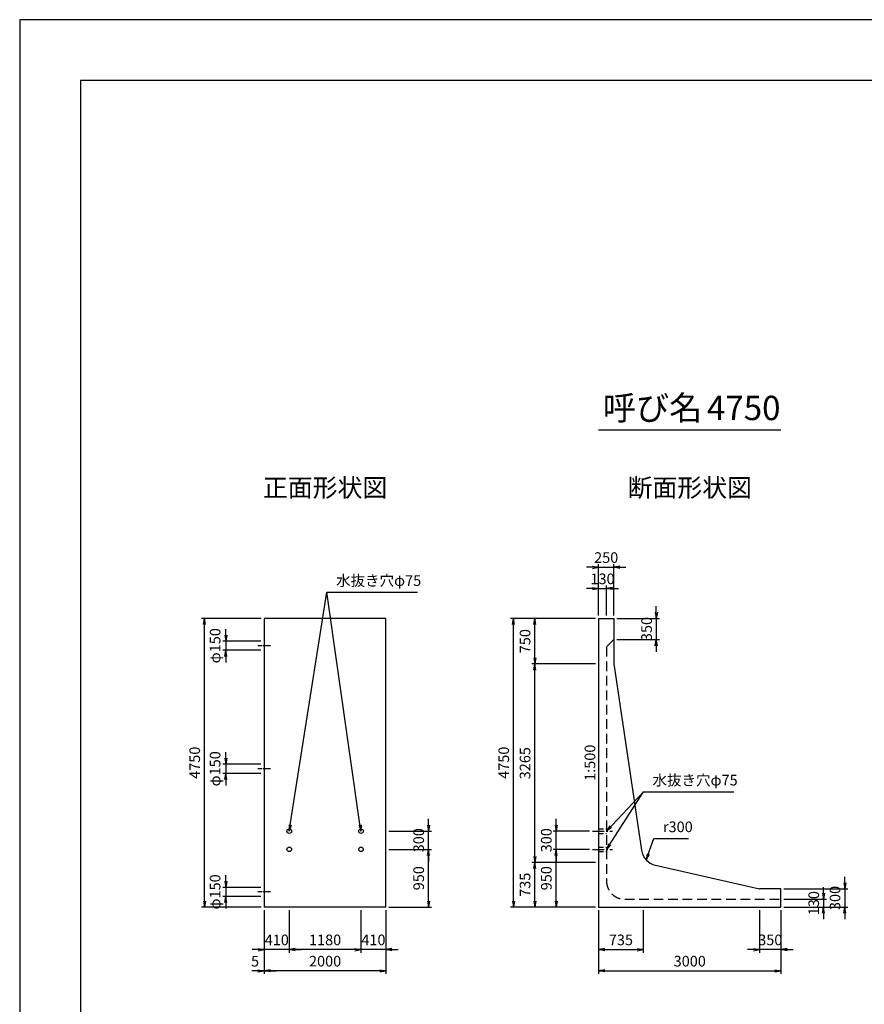
# Model space of a CAD drawing. Units: millimetres. Extents: x 0 to 42050, y 0 to 29700.
# Drawn here: x 0 to 13897, y 13501 to 29700 of the extents above; entities that cross this region are included whole.
import ezdxf
from ezdxf.enums import TextEntityAlignment as Align

# ---------------------------------------------------------------- set-up
doc = ezdxf.new("R2010")
doc.units = ezdxf.units.MM
doc.header["$LTSCALE"] = 50
doc.header["$PDMODE"] = 3
doc.linetypes.add('CENTER2', pattern=[28.575, 19.05, -3.175, 3.175, -3.175])
doc.linetypes.add('HIDDEN2', pattern=[4.7625, 3.175, -1.5875])
for name, color, linetype in [('D-BMK', 2, 'CENTER2'), ('D-STR-DIM', 7, 'Continuous'), ('D-STR-STRn', 1, 'Continuous'), ('D-STR-TXT', 7, 'Continuous'), ('D-TTL', 2, 'Continuous'), ('D-TTL-TXT', 7, 'Continuous')]:
    doc.layers.add(name, color=color, linetype=linetype)
doc.styles.add('ＭＳ ゴシック', font='txt')
doc.dimstyles.new('050', dxfattribs={"dimscale": 50, "dimtxt": 3.5, "dimasz": 2, "dimexe": 1, "dimexo": 1, "dimgap": 1, "dimtad": 1, "dimdec": 0, "dimdsep": 46, "dimtxsty": 'ＭＳ ゴシック', "dimblk": 'OPEN', "dimcen": -1, "dimaunit": 1, "dimadec": 4, "dimazin": 0, "dimtfac": 1, "dimtdec": 0, "dimtix": 1, "dimtmove": 2, "dimatfit": 0, "dimldrblk": 'OPEN', "dimfxl": 1, "dimarcsym": 0})

# ---------------------------------------------------------------- blocks, each defined once
blk = doc.blocks.new('_Open')
at = {"color": 0, "lineweight": -2}
for p, q in [((-1, 0.17), (0, 0)), ((-1, -0.17), (0, 0)), ((0, 0), (-1, 0))]:
    blk.add_line(p, q, dxfattribs=at)
blk = doc.blocks.new('*D1')
at = {"layer": 'D-STR-DIM', "color": 0, "lineweight": -2, "ltscale": 0.1, "transparency": 16777216}
for p, q in [((9475, 19850), (8075, 19850)), ((8125, 15200), (8125, 19750)), ((9475, 15100), (8075, 15100))]:
    blk.add_line(p, q, dxfattribs=at)
at = {"layer": 'Defpoints', "color": 0, "ltscale": 0.1, "transparency": 16777216}
for p in [(8125, 19850), (9525, 19850), (9525, 15100)]:
    blk.add_point(p, dxfattribs=at)
at = {"layer": 'D-STR-DIM', "color": 0, "lineweight": -2, "ltscale": 0.1, "transparency": 16777216, "xscale": 100, "yscale": 100, "zscale": 100}
for p, rotation in [((8125, 19850), 90), ((8125, 15100), 270)]:
    blk.add_blockref('_Open', p, dxfattribs=dict(at, rotation=rotation))
at = {"layer": 'D-STR-DIM', "color": 0, "ltscale": 0.1, "transparency": 16777216, "insert": (7987.5, 17475), "char_height": 175, "attachment_point": 5, "rotation": 90, "style": 'ＭＳ ゴシック'}
blk.add_mtext('4750', dxfattribs=at)
blk = doc.blocks.new('*D2')
at = {"layer": 'D-STR-DIM', "color": 0, "lineweight": -2, "ltscale": 0.1, "transparency": 16777216}
for p, q in [((9525, 15050), (9525, 14350)), ((10260, 15050), (10260, 14350)), ((9625, 14400), (10160, 14400))]:
    blk.add_line(p, q, dxfattribs=at)
at = {"layer": 'Defpoints', "color": 0, "ltscale": 0.1, "transparency": 16777216}
for p in [(9525, 15100), (10260, 15100), (10260, 14400)]:
    blk.add_point(p, dxfattribs=at)
at = {"layer": 'D-STR-DIM', "color": 0, "lineweight": -2, "ltscale": 0.1, "transparency": 16777216, "xscale": 100, "yscale": 100, "zscale": 100, "rotation": 180}
blk.add_blockref('_Open', (9525, 14400), dxfattribs=at)
at = {"layer": 'D-STR-DIM', "color": 0, "lineweight": -2, "ltscale": 0.1, "transparency": 16777216, "xscale": 100, "yscale": 100, "zscale": 100}
blk.add_blockref('_Open', (10260, 14400), dxfattribs=at)
at = {"layer": 'D-STR-DIM', "color": 0, "ltscale": 0.1, "transparency": 16777216, "insert": (9892.5, 14537.5), "char_height": 175, "attachment_point": 5, "style": 'ＭＳ ゴシック'}
blk.add_mtext('735', dxfattribs=at)
blk = doc.blocks.new('*D3')
at = {"layer": 'D-STR-DIM', "color": 0, "lineweight": -2, "ltscale": 0.1, "transparency": 16777216}
for p, q in [((9525, 15050), (9525, 14000)), ((12525, 15050), (12525, 14000)), ((9625, 14050), (12425, 14050))]:
    blk.add_line(p, q, dxfattribs=at)
at = {"layer": 'Defpoints', "color": 0, "ltscale": 0.1, "transparency": 16777216}
for p in [(9525, 15100), (12525, 15100), (12525, 14050)]:
    blk.add_point(p, dxfattribs=at)
at = {"layer": 'D-STR-DIM', "color": 0, "lineweight": -2, "ltscale": 0.1, "transparency": 16777216, "xscale": 100, "yscale": 100, "zscale": 100, "rotation": 180}
blk.add_blockref('_Open', (9525, 14050), dxfattribs=at)
at = {"layer": 'D-STR-DIM', "color": 0, "lineweight": -2, "ltscale": 0.1, "transparency": 16777216, "xscale": 100, "yscale": 100, "zscale": 100}
blk.add_blockref('_Open', (12525, 14050), dxfattribs=at)
at = {"layer": 'D-STR-DIM', "color": 0, "ltscale": 0.1, "transparency": 16777216, "insert": (11025, 14187.5), "char_height": 175, "attachment_point": 5, "style": 'ＭＳ ゴシック'}
blk.add_mtext('3000', dxfattribs=at)
blk = doc.blocks.new('*D4')
at = {"layer": 'D-STR-DIM', "color": 0, "lineweight": -2, "ltscale": 0.1, "transparency": 16777216}
for p, q in [((9475, 15835), (8425, 15835)), ((8475, 15200), (8475, 15735)), ((9475, 15100), (8425, 15100))]:
    blk.add_line(p, q, dxfattribs=at)
at = {"layer": 'Defpoints', "color": 0, "ltscale": 0.1, "transparency": 16777216}
for p in [(8475, 15835), (9525, 15835), (9525, 15100)]:
    blk.add_point(p, dxfattribs=at)
at = {"layer": 'D-STR-DIM', "color": 0, "lineweight": -2, "ltscale": 0.1, "transparency": 16777216, "xscale": 100, "yscale": 100, "zscale": 100}
for p, rotation in [((8475, 15835), 90), ((8475, 15100), 270)]:
    blk.add_blockref('_Open', p, dxfattribs=dict(at, rotation=rotation))
at = {"layer": 'D-STR-DIM', "color": 0, "ltscale": 0.1, "transparency": 16777216, "insert": (8337.5, 15467.5), "char_height": 175, "attachment_point": 5, "rotation": 90, "style": 'ＭＳ ゴシック'}
blk.add_mtext('735', dxfattribs=at)
blk = doc.blocks.new('*D5')
at = {"layer": 'D-STR-DIM', "color": 0, "lineweight": -2, "ltscale": 0.1, "transparency": 16777216}
for p, q in [((9375, 16050), (8775, 16050)), ((8825, 15200), (8825, 15950)), ((9475, 15100), (8775, 15100))]:
    blk.add_line(p, q, dxfattribs=at)
at = {"layer": 'Defpoints', "color": 0, "ltscale": 0.1, "transparency": 16777216}
for p in [(8825, 16050), (9425, 16050), (9525, 15100)]:
    blk.add_point(p, dxfattribs=at)
at = {"layer": 'D-STR-DIM', "color": 0, "lineweight": -2, "ltscale": 0.1, "transparency": 16777216, "xscale": 100, "yscale": 100, "zscale": 100}
for p, rotation in [((8825, 16050), 90), ((8825, 15100), 270)]:
    blk.add_blockref('_Open', p, dxfattribs=dict(at, rotation=rotation))
at = {"layer": 'D-STR-DIM', "color": 0, "ltscale": 0.1, "transparency": 16777216, "insert": (8687.5, 15575), "char_height": 175, "attachment_point": 5, "rotation": 90, "style": 'ＭＳ ゴシック'}
blk.add_mtext('950', dxfattribs=at)
blk = doc.blocks.new('*D6')
at = {"layer": 'D-STR-DIM', "color": 0, "lineweight": -2, "ltscale": 0.1, "transparency": 16777216}
for p, q in [((12175, 15050), (12175, 14350)), ((12525, 15050), (12525, 14350)), ((12075, 14400), (11975, 14400)), ((12525, 14400), (12175, 14400)), ((12625, 14400), (12725, 14400))]:
    blk.add_line(p, q, dxfattribs=at)
at = {"layer": 'Defpoints', "color": 0, "ltscale": 0.1, "transparency": 16777216}
for p in [(12175, 15100), (12525, 15100), (12175, 14400)]:
    blk.add_point(p, dxfattribs=at)
at = {"layer": 'D-STR-DIM', "color": 0, "lineweight": -2, "ltscale": 0.1, "transparency": 16777216, "xscale": 100, "yscale": 100, "zscale": 100}
blk.add_blockref('_Open', (12175, 14400), dxfattribs=at)
at = {"layer": 'D-STR-DIM', "color": 0, "lineweight": -2, "ltscale": 0.1, "transparency": 16777216, "xscale": 100, "yscale": 100, "zscale": 100, "rotation": 180}
blk.add_blockref('_Open', (12525, 14400), dxfattribs=at)
at = {"layer": 'D-STR-DIM', "color": 0, "ltscale": 0.1, "transparency": 16777216, "insert": (12350, 14537.5), "char_height": 175, "attachment_point": 5, "style": 'ＭＳ ゴシック'}
blk.add_mtext('350', dxfattribs=at)
blk = doc.blocks.new('*D7')
at = {"layer": 'D-STR-DIM', "color": 0, "lineweight": -2, "ltscale": 0.1, "transparency": 16777216}
for p, q in [((8825, 16450), (8825, 16550)), ((9375, 16350), (8775, 16350)), ((8825, 16050), (8825, 16350)), ((9375, 16050), (8775, 16050)), ((8825, 15950), (8825, 15850))]:
    blk.add_line(p, q, dxfattribs=at)
at = {"layer": 'Defpoints', "color": 0, "ltscale": 0.1, "transparency": 16777216}
for p in [(8825, 16350), (9425, 16350), (9425, 16050)]:
    blk.add_point(p, dxfattribs=at)
at = {"layer": 'D-STR-DIM', "color": 0, "lineweight": -2, "ltscale": 0.1, "transparency": 16777216, "xscale": 100, "yscale": 100, "zscale": 100}
for p, rotation in [((8825, 16350), 270), ((8825, 16050), 90)]:
    blk.add_blockref('_Open', p, dxfattribs=dict(at, rotation=rotation))
at = {"layer": 'D-STR-DIM', "color": 0, "ltscale": 0.1, "transparency": 16777216, "insert": (8687.5, 16200), "char_height": 175, "attachment_point": 5, "rotation": 90, "style": 'ＭＳ ゴシック'}
blk.add_mtext('300', dxfattribs=at)
blk = doc.blocks.new('*D8')
at = {"layer": 'D-STR-DIM', "color": 0, "lineweight": -2, "ltscale": 0.1, "transparency": 16777216}
for p, q in [((9525, 19900), (9525, 20740)), ((9775, 19900), (9775, 20740)), ((9425, 20690), (9325, 20690)), ((9525, 20690), (9775, 20690)), ((9875, 20690), (9975, 20690))]:
    blk.add_line(p, q, dxfattribs=at)
at = {"layer": 'Defpoints', "color": 0, "ltscale": 0.1, "transparency": 16777216}
for p in [(9775, 20690), (9525, 19850), (9775, 19850)]:
    blk.add_point(p, dxfattribs=at)
at = {"layer": 'D-STR-DIM', "color": 0, "lineweight": -2, "ltscale": 0.1, "transparency": 16777216, "xscale": 100, "yscale": 100, "zscale": 100}
blk.add_blockref('_Open', (9525, 20690), dxfattribs=at)
at = {"layer": 'D-STR-DIM', "color": 0, "lineweight": -2, "ltscale": 0.1, "transparency": 16777216, "xscale": 100, "yscale": 100, "zscale": 100, "rotation": 180}
blk.add_blockref('_Open', (9775, 20690), dxfattribs=at)
at = {"layer": 'D-STR-DIM', "color": 0, "ltscale": 0.1, "transparency": 16777216, "insert": (9650, 20827.5), "char_height": 175, "attachment_point": 5, "style": 'ＭＳ ゴシック'}
blk.add_mtext('250', dxfattribs=at)
blk = doc.blocks.new('*D9')
at = {"layer": 'D-STR-DIM', "color": 0, "lineweight": -2, "ltscale": 0.1, "transparency": 16777216}
for p, q in [((9475, 19100), (8425, 19100)), ((8475, 15935), (8475, 19000)), ((9475, 15835), (8425, 15835))]:
    blk.add_line(p, q, dxfattribs=at)
at = {"layer": 'Defpoints', "color": 0, "ltscale": 0.1, "transparency": 16777216}
for p in [(8475, 19100), (9525, 19100), (9525, 15835)]:
    blk.add_point(p, dxfattribs=at)
at = {"layer": 'D-STR-DIM', "color": 0, "lineweight": -2, "ltscale": 0.1, "transparency": 16777216, "xscale": 100, "yscale": 100, "zscale": 100}
for p, rotation in [((8475, 19100), 90), ((8475, 15835), 270)]:
    blk.add_blockref('_Open', p, dxfattribs=dict(at, rotation=rotation))
at = {"layer": 'D-STR-DIM', "color": 0, "ltscale": 0.1, "transparency": 16777216, "insert": (8337.5, 17467.5), "char_height": 175, "attachment_point": 5, "rotation": 90, "style": 'ＭＳ ゴシック'}
blk.add_mtext('3265', dxfattribs=at)
blk = doc.blocks.new('*D10')
at = {"layer": 'D-STR-DIM', "color": 0, "lineweight": -2, "ltscale": 0.1, "transparency": 16777216}
for p, q in [((10475, 19950), (10475, 20050)), ((9825, 19850), (10525, 19850)), ((10475, 19850), (10475, 19500)), ((9825, 19500), (10525, 19500)), ((10475, 19400), (10475, 19300))]:
    blk.add_line(p, q, dxfattribs=at)
at = {"layer": 'Defpoints', "color": 0, "ltscale": 0.1, "transparency": 16777216}
for p in [(9775, 19850), (9775, 19500), (10475, 19500)]:
    blk.add_point(p, dxfattribs=at)
at = {"layer": 'D-STR-DIM', "color": 0, "lineweight": -2, "ltscale": 0.1, "transparency": 16777216, "xscale": 100, "yscale": 100, "zscale": 100}
for p, rotation in [((10475, 19850), 270), ((10475, 19500), 90)]:
    blk.add_blockref('_Open', p, dxfattribs=dict(at, rotation=rotation))
at = {"layer": 'D-STR-DIM', "color": 0, "ltscale": 0.1, "transparency": 16777216, "insert": (10337.5, 19675), "char_height": 175, "attachment_point": 5, "rotation": 90, "style": 'ＭＳ ゴシック'}
blk.add_mtext('350', dxfattribs=at)
blk = doc.blocks.new('*D11')
at = {"layer": 'D-STR-DIM', "color": 0, "lineweight": -2, "ltscale": 0.1, "transparency": 16777216}
for p, q in [((13575, 15500), (13575, 15600)), ((12575, 15400), (13625, 15400)), ((13575, 15400), (13575, 15100)), ((12575, 15100), (13625, 15100)), ((13575, 15000), (13575, 14900))]:
    blk.add_line(p, q, dxfattribs=at)
at = {"layer": 'Defpoints', "color": 0, "ltscale": 0.1, "transparency": 16777216}
for p in [(12525, 15400), (12525, 15100), (13575, 15100)]:
    blk.add_point(p, dxfattribs=at)
at = {"layer": 'D-STR-DIM', "color": 0, "lineweight": -2, "ltscale": 0.1, "transparency": 16777216, "xscale": 100, "yscale": 100, "zscale": 100}
for p, rotation in [((13575, 15400), 270), ((13575, 15100), 90)]:
    blk.add_blockref('_Open', p, dxfattribs=dict(at, rotation=rotation))
at = {"layer": 'D-STR-DIM', "color": 0, "ltscale": 0.1, "transparency": 16777216, "insert": (13437.5, 15250), "char_height": 175, "attachment_point": 5, "rotation": 90, "style": 'ＭＳ ゴシック'}
blk.add_mtext('300', dxfattribs=at)
blk = doc.blocks.new('*D12')
at = {"layer": 'D-STR-DIM', "color": 0, "lineweight": -2, "ltscale": 0.1, "transparency": 16777216}
for p, q in [((3390, 15525), (3390, 15625)), ((3970, 15425), (3340, 15425)), ((3390, 15425), (3390, 15275)), ((3970, 15275), (3340, 15275)), ((3390, 15175), (3390, 15075))]:
    blk.add_line(p, q, dxfattribs=at)
at = {"layer": 'Defpoints', "color": 0, "ltscale": 0.1, "transparency": 16777216}
for p in [(4020, 15425), (3390, 15275), (4020, 15275)]:
    blk.add_point(p, dxfattribs=at)
at = {"layer": 'D-STR-DIM', "color": 0, "lineweight": -2, "ltscale": 0.1, "transparency": 16777216, "xscale": 100, "yscale": 100, "zscale": 100}
for p, rotation in [((3390, 15425), 270), ((3390, 15275), 90)]:
    blk.add_blockref('_Open', p, dxfattribs=dict(at, rotation=rotation))
at = {"layer": 'D-STR-DIM', "color": 0, "ltscale": 0.1, "transparency": 16777216, "insert": (3238, 15350), "char_height": 175, "attachment_point": 5, "rotation": 90, "style": 'ＭＳ ゴシック'}
blk.add_mtext('φ150', dxfattribs=at)
blk = doc.blocks.new('*D13')
at = {"layer": 'D-STR-DIM', "color": 0, "lineweight": -2, "transparency": 16777216}
for p, q in [((5615, 15050), (5615, 14350)), ((6025, 15050), (6025, 14350)), ((5515, 14400), (5415, 14400)), ((6025, 14400), (5615, 14400)), ((6125, 14400), (6225, 14400))]:
    blk.add_line(p, q, dxfattribs=at)
at = {"layer": 'Defpoints', "color": 0, "transparency": 16777216}
for p in [(5615, 15100), (6025, 15100), (5615, 14400)]:
    blk.add_point(p, dxfattribs=at)
at = {"layer": 'D-STR-DIM', "color": 0, "lineweight": -2, "transparency": 16777216, "xscale": 100, "yscale": 100, "zscale": 100}
blk.add_blockref('_Open', (5615, 14400), dxfattribs=at)
at = {"layer": 'D-STR-DIM', "color": 0, "lineweight": -2, "transparency": 16777216, "xscale": 100, "yscale": 100, "zscale": 100, "rotation": 180}
blk.add_blockref('_Open', (6025, 14400), dxfattribs=at)
at = {"layer": 'D-STR-DIM', "color": 0, "transparency": 16777216, "insert": (5820, 14537.5), "char_height": 175, "attachment_point": 5, "style": 'ＭＳ ゴシック'}
blk.add_mtext('410', dxfattribs=at)
blk = doc.blocks.new('*D14')
at = {"layer": 'D-STR-DIM', "color": 0, "lineweight": -2, "transparency": 16777216}
for p, q in [((4435, 15050), (4435, 14350)), ((5615, 15050), (5615, 14350)), ((5515, 14400), (4535, 14400))]:
    blk.add_line(p, q, dxfattribs=at)
at = {"layer": 'Defpoints', "color": 0, "transparency": 16777216}
for p in [(4435, 15100), (5615, 15100), (4435, 14400)]:
    blk.add_point(p, dxfattribs=at)
at = {"layer": 'D-STR-DIM', "color": 0, "lineweight": -2, "transparency": 16777216, "xscale": 100, "yscale": 100, "zscale": 100, "rotation": 180}
blk.add_blockref('_Open', (4435, 14400), dxfattribs=at)
at = {"layer": 'D-STR-DIM', "color": 0, "lineweight": -2, "transparency": 16777216, "xscale": 100, "yscale": 100, "zscale": 100}
blk.add_blockref('_Open', (5615, 14400), dxfattribs=at)
at = {"layer": 'D-STR-DIM', "color": 0, "transparency": 16777216, "insert": (5025, 14537.5), "char_height": 175, "attachment_point": 5, "style": 'ＭＳ ゴシック'}
blk.add_mtext('1180', dxfattribs=at)
blk = doc.blocks.new('*D15')
at = {"layer": 'D-STR-DIM', "color": 0, "lineweight": -2, "transparency": 16777216}
for p, q in [((4025, 15050), (4025, 14350)), ((4435, 15050), (4435, 14350)), ((3925, 14400), (3825, 14400)), ((4435, 14400), (4025, 14400)), ((4535, 14400), (4635, 14400))]:
    blk.add_line(p, q, dxfattribs=at)
at = {"layer": 'Defpoints', "color": 0, "transparency": 16777216}
for p in [(4025, 15100), (4435, 15100), (4025, 14400)]:
    blk.add_point(p, dxfattribs=at)
at = {"layer": 'D-STR-DIM', "color": 0, "lineweight": -2, "transparency": 16777216, "xscale": 100, "yscale": 100, "zscale": 100}
blk.add_blockref('_Open', (4025, 14400), dxfattribs=at)
at = {"layer": 'D-STR-DIM', "color": 0, "lineweight": -2, "transparency": 16777216, "xscale": 100, "yscale": 100, "zscale": 100, "rotation": 180}
blk.add_blockref('_Open', (4435, 14400), dxfattribs=at)
at = {"layer": 'D-STR-DIM', "color": 0, "transparency": 16777216, "insert": (4230, 14537.5), "char_height": 175, "attachment_point": 5, "style": 'ＭＳ ゴシック'}
blk.add_mtext('410', dxfattribs=at)
blk = doc.blocks.new('*D16')
at = {"layer": 'D-STR-DIM', "color": 0, "lineweight": -2, "transparency": 16777216}
for p, q in [((4025, 15050), (4025, 14000)), ((6025, 15050), (6025, 14000)), ((5925, 14050), (4125, 14050))]:
    blk.add_line(p, q, dxfattribs=at)
at = {"layer": 'Defpoints', "color": 0, "transparency": 16777216}
for p in [(4025, 15100), (6025, 15100), (4025, 14050)]:
    blk.add_point(p, dxfattribs=at)
at = {"layer": 'D-STR-DIM', "color": 0, "lineweight": -2, "transparency": 16777216, "xscale": 100, "yscale": 100, "zscale": 100, "rotation": 180}
blk.add_blockref('_Open', (4025, 14050), dxfattribs=at)
at = {"layer": 'D-STR-DIM', "color": 0, "lineweight": -2, "transparency": 16777216, "xscale": 100, "yscale": 100, "zscale": 100}
blk.add_blockref('_Open', (6025, 14050), dxfattribs=at)
at = {"layer": 'D-STR-DIM', "color": 0, "transparency": 16777216, "insert": (5025, 14187.5), "char_height": 175, "attachment_point": 5, "style": 'ＭＳ ゴシック'}
blk.add_mtext('2000', dxfattribs=at)
blk = doc.blocks.new('*D17')
at = {"layer": 'D-STR-DIM', "color": 0, "lineweight": -2, "transparency": 16777216}
for p, q in [((4020, 15050), (4020, 14000)), ((4025, 15050), (4025, 14000)), ((3920, 14050), (3820, 14050)), ((4025, 14050), (4020, 14050)), ((4125, 14050), (4225, 14050))]:
    blk.add_line(p, q, dxfattribs=at)
at = {"layer": 'Defpoints', "color": 0, "transparency": 16777216}
for p in [(4020, 15100), (4025, 15100), (4020, 14050)]:
    blk.add_point(p, dxfattribs=at)
at = {"layer": 'D-STR-DIM', "color": 0, "lineweight": -2, "transparency": 16777216, "xscale": 100, "yscale": 100, "zscale": 100}
blk.add_blockref('_Open', (4020, 14050), dxfattribs=at)
at = {"layer": 'D-STR-DIM', "color": 0, "lineweight": -2, "transparency": 16777216, "xscale": 100, "yscale": 100, "zscale": 100, "rotation": 180}
blk.add_blockref('_Open', (4025, 14050), dxfattribs=at)
at = {"layer": 'D-STR-DIM', "color": 0, "transparency": 16777216, "insert": (3872.5, 14187.5), "char_height": 175, "attachment_point": 5, "style": 'ＭＳ ゴシック'}
blk.add_mtext('5', dxfattribs=at)
blk = doc.blocks.new('*D18')
at = {"layer": 'D-STR-DIM', "color": 0, "lineweight": -2, "transparency": 16777216}
for p, q in [((6075, 16050), (6775, 16050)), ((6725, 15200), (6725, 15950)), ((6075, 15100), (6775, 15100))]:
    blk.add_line(p, q, dxfattribs=at)
at = {"layer": 'Defpoints', "color": 0, "transparency": 16777216}
for p in [(6025, 16050), (6725, 16050), (6025, 15100)]:
    blk.add_point(p, dxfattribs=at)
at = {"layer": 'D-STR-DIM', "color": 0, "lineweight": -2, "transparency": 16777216, "xscale": 100, "yscale": 100, "zscale": 100}
for p, rotation in [((6725, 16050), 90), ((6725, 15100), 270)]:
    blk.add_blockref('_Open', p, dxfattribs=dict(at, rotation=rotation))
at = {"layer": 'D-STR-DIM', "color": 0, "transparency": 16777216, "insert": (6587.5, 15575), "char_height": 175, "attachment_point": 5, "rotation": 90, "style": 'ＭＳ ゴシック'}
blk.add_mtext('950', dxfattribs=at)
blk = doc.blocks.new('*D19')
at = {"layer": 'D-STR-DIM', "color": 0, "lineweight": -2, "transparency": 16777216}
for p, q in [((6725, 16450), (6725, 16550)), ((6075, 16350), (6775, 16350)), ((6725, 16050), (6725, 16350)), ((6075, 16050), (6775, 16050)), ((6725, 15950), (6725, 15850))]:
    blk.add_line(p, q, dxfattribs=at)
at = {"layer": 'Defpoints', "color": 0, "transparency": 16777216}
for p in [(6025, 16350), (6725, 16350), (6025, 16050)]:
    blk.add_point(p, dxfattribs=at)
at = {"layer": 'D-STR-DIM', "color": 0, "lineweight": -2, "transparency": 16777216, "xscale": 100, "yscale": 100, "zscale": 100}
for p, rotation in [((6725, 16350), 270), ((6725, 16050), 90)]:
    blk.add_blockref('_Open', p, dxfattribs=dict(at, rotation=rotation))
at = {"layer": 'D-STR-DIM', "color": 0, "transparency": 16777216, "insert": (6587.5, 16200), "char_height": 175, "attachment_point": 5, "rotation": 90, "style": 'ＭＳ ゴシック'}
blk.add_mtext('300', dxfattribs=at)
blk = doc.blocks.new('*D20')
at = {"layer": 'D-STR-DIM', "color": 0, "lineweight": -2, "ltscale": 0.1, "transparency": 16777216}
for p, q in [((9425, 20340), (9325, 20340)), ((9525, 19900), (9525, 20390)), ((9525, 20340), (9655, 20340)), ((9655, 19900), (9655, 20390)), ((9755, 20340), (9855, 20340))]:
    blk.add_line(p, q, dxfattribs=at)
at = {"layer": 'Defpoints', "color": 0, "ltscale": 0.1, "transparency": 16777216}
for p in [(9655, 20340), (9525, 19850), (9655, 19850)]:
    blk.add_point(p, dxfattribs=at)
at = {"layer": 'D-STR-DIM', "color": 0, "lineweight": -2, "ltscale": 0.1, "transparency": 16777216, "xscale": 100, "yscale": 100, "zscale": 100}
blk.add_blockref('_Open', (9525, 20340), dxfattribs=at)
at = {"layer": 'D-STR-DIM', "color": 0, "lineweight": -2, "ltscale": 0.1, "transparency": 16777216, "xscale": 100, "yscale": 100, "zscale": 100, "rotation": 180}
blk.add_blockref('_Open', (9655, 20340), dxfattribs=at)
at = {"layer": 'D-STR-DIM', "color": 0, "ltscale": 0.1, "transparency": 16777216, "insert": (9590, 20477.5), "char_height": 175, "attachment_point": 5, "style": 'ＭＳ ゴシック'}
blk.add_mtext('130', dxfattribs=at)
blk = doc.blocks.new('*D21')
at = {"layer": 'D-STR-DIM', "color": 0, "lineweight": -2, "ltscale": 0.1, "transparency": 16777216}
for p, q in [((13225, 15330), (13225, 15430)), ((12575, 15230), (13275, 15230)), ((13225, 15230), (13225, 15100)), ((12575, 15100), (13275, 15100)), ((13225, 15000), (13225, 14900))]:
    blk.add_line(p, q, dxfattribs=at)
at = {"layer": 'Defpoints', "color": 0, "ltscale": 0.1, "transparency": 16777216}
for p in [(12525, 15230), (12525, 15100), (13225, 15100)]:
    blk.add_point(p, dxfattribs=at)
at = {"layer": 'D-STR-DIM', "color": 0, "lineweight": -2, "ltscale": 0.1, "transparency": 16777216, "xscale": 100, "yscale": 100, "zscale": 100}
for p, rotation in [((13225, 15230), 270), ((13225, 15100), 90)]:
    blk.add_blockref('_Open', p, dxfattribs=dict(at, rotation=rotation))
at = {"layer": 'D-STR-DIM', "color": 0, "ltscale": 0.1, "transparency": 16777216, "insert": (13087.5, 15165), "char_height": 175, "attachment_point": 5, "rotation": 90, "style": 'ＭＳ ゴシック'}
blk.add_mtext('130', dxfattribs=at)
blk = doc.blocks.new('*D22')
at = {"layer": 'D-STR-DIM', "color": 0, "lineweight": -2, "ltscale": 0.1, "transparency": 16777216}
for p, q in [((3975, 19850), (2990, 19850)), ((3040, 15200), (3040, 19750)), ((3975, 15100), (2990, 15100))]:
    blk.add_line(p, q, dxfattribs=at)
at = {"layer": 'Defpoints', "color": 0, "ltscale": 0.1, "transparency": 16777216}
for p in [(3040, 19850), (4025, 19850), (4025, 15100)]:
    blk.add_point(p, dxfattribs=at)
at = {"layer": 'D-STR-DIM', "color": 0, "lineweight": -2, "ltscale": 0.1, "transparency": 16777216, "xscale": 100, "yscale": 100, "zscale": 100}
for p, rotation in [((3040, 19850), 90), ((3040, 15100), 270)]:
    blk.add_blockref('_Open', p, dxfattribs=dict(at, rotation=rotation))
at = {"layer": 'D-STR-DIM', "color": 0, "ltscale": 0.1, "transparency": 16777216, "insert": (2902.5, 17475), "char_height": 175, "attachment_point": 5, "rotation": 90, "style": 'ＭＳ ゴシック'}
blk.add_mtext('4750', dxfattribs=at)
blk = doc.blocks.new('*D24')
at = {"layer": 'D-STR-DIM', "color": 0, "lineweight": -2, "transparency": 16777216}
for p, q in [((9475, 19850), (8425, 19850)), ((8475, 19200), (8475, 19750)), ((9475, 19100), (8425, 19100))]:
    blk.add_line(p, q, dxfattribs=at)
at = {"layer": 'Defpoints', "color": 0, "transparency": 16777216}
for p in [(8475, 19850), (9525, 19850), (9525, 19100)]:
    blk.add_point(p, dxfattribs=at)
at = {"layer": 'D-STR-DIM', "color": 0, "lineweight": -2, "transparency": 16777216, "xscale": 100, "yscale": 100, "zscale": 100}
for p, rotation in [((8475, 19850), 90), ((8475, 19100), 270)]:
    blk.add_blockref('_Open', p, dxfattribs=dict(at, rotation=rotation))
at = {"layer": 'D-STR-DIM', "color": 0, "transparency": 16777216, "insert": (8337.5, 19475), "char_height": 175, "attachment_point": 5, "rotation": 90, "style": 'ＭＳ ゴシック'}
blk.add_mtext('750', dxfattribs=at)
blk = doc.blocks.new('*D25')
at = {"layer": 'D-STR-DIM', "color": 0, "lineweight": -2, "ltscale": 0.1, "transparency": 16777216}
for p, q in [((3390, 17550), (3390, 17650)), ((3970, 17450), (3340, 17450)), ((3390, 17450), (3390, 17300)), ((3970, 17300), (3340, 17300)), ((3390, 17200), (3390, 17100))]:
    blk.add_line(p, q, dxfattribs=at)
at = {"layer": 'Defpoints', "color": 0, "ltscale": 0.1, "transparency": 16777216}
for p in [(4020, 17450), (3390, 17300), (4020, 17300)]:
    blk.add_point(p, dxfattribs=at)
at = {"layer": 'D-STR-DIM', "color": 0, "lineweight": -2, "ltscale": 0.1, "transparency": 16777216, "xscale": 100, "yscale": 100, "zscale": 100}
for p, rotation in [((3390, 17450), 270), ((3390, 17300), 90)]:
    blk.add_blockref('_Open', p, dxfattribs=dict(at, rotation=rotation))
at = {"layer": 'D-STR-DIM', "color": 0, "ltscale": 0.1, "transparency": 16777216, "insert": (3238, 17375), "char_height": 175, "attachment_point": 5, "rotation": 90, "style": 'ＭＳ ゴシック'}
blk.add_mtext('φ150', dxfattribs=at)
blk = doc.blocks.new('*D26')
at = {"layer": 'D-STR-DIM', "color": 0, "lineweight": -2, "ltscale": 0.1, "transparency": 16777216}
for p, q in [((3390, 19575), (3390, 19675)), ((3970, 19475), (3340, 19475)), ((3390, 19475), (3390, 19325)), ((3970, 19325), (3340, 19325)), ((3390, 19225), (3390, 19125))]:
    blk.add_line(p, q, dxfattribs=at)
at = {"layer": 'Defpoints', "color": 0, "ltscale": 0.1, "transparency": 16777216}
for p in [(4020, 19475), (3390, 19325), (4020, 19325)]:
    blk.add_point(p, dxfattribs=at)
at = {"layer": 'D-STR-DIM', "color": 0, "lineweight": -2, "ltscale": 0.1, "transparency": 16777216, "xscale": 100, "yscale": 100, "zscale": 100}
for p, rotation in [((3390, 19475), 270), ((3390, 19325), 90)]:
    blk.add_blockref('_Open', p, dxfattribs=dict(at, rotation=rotation))
at = {"layer": 'D-STR-DIM', "color": 0, "ltscale": 0.1, "transparency": 16777216, "insert": (3238, 19400), "char_height": 175, "attachment_point": 5, "rotation": 90, "style": 'ＭＳ ゴシック'}
blk.add_mtext('φ150', dxfattribs=at)

msp = doc.modelspace()

# ---------------------------------------------------------------- linework, layer by layer
at = {"layer": 'D-BMK', "ltscale": 0.1}
for p, q in [((4125, 19400), (3920, 19400)), ((4125, 17375), (3920, 17375)), ((4125, 15350), (3920, 15350))]:
    msp.add_line(p, q, dxfattribs=at)
at = {"layer": 'D-BMK', "ltscale": 0.2}
for p, q in [((9425, 16350), (9755, 16350)), ((9425, 16050), (9755, 16050))]:
    msp.add_line(p, q, dxfattribs=at)
at = {"layer": 'D-STR-STRn'}
for p, q in [((6025, 19850), (4025, 19850)), ((4025, 19850), (4025, 15100)), ((6025, 15100), (6025, 19850)), ((9525, 19850), (9525, 15100)), ((9525, 19850), (9775, 19850)), ((9775, 19850), (9775, 19100)), ((4025, 19475), (4020, 19475)), ((4020, 19475), (4020, 19325)), ((4025, 19325), (4020, 19325)), ((9775, 19100), (10229.8, 16038)), ((4025, 17450), (4020, 17450)), ((4020, 17450), (4020, 17300)), ((4025, 17300), (4020, 17300)), ((10460.1, 15789.5), (12175, 15400)), ((4025, 15425), (4020, 15425)), ((4020, 15425), (4020, 15275)), ((12525, 15400), (12175, 15400)), ((12525, 15100), (12525, 15400)), ((4025, 15275), (4020, 15275)), ((6025, 15100), (4025, 15100)), ((9525, 15100), (12525, 15100))]:
    msp.add_line(p, q, dxfattribs=at)
at = {"layer": 'D-STR-STRn', "linetype": 'HIDDEN2'}
for p, q in [((9775, 19500), (9655, 19380)), ((9655, 19380), (9655, 15530)), ((9955, 15230), (12525, 15230))]:
    msp.add_line(p, q, dxfattribs=at)
at = {"layer": 'D-STR-STRn', "linetype": 'HIDDEN2', "ltscale": 0.5}
for p, q in [((9525, 16387.5), (9655, 16387.5)), ((9525, 16312.5), (9655, 16312.5)), ((9525, 16087.5), (9655, 16087.5)), ((9525, 16012.5), (9655, 16012.5))]:
    msp.add_line(p, q, dxfattribs=at)
at = {"layer": 'D-STR-STRn'}
for centre in [(4435, 16350), (5615, 16350), (4435, 16050), (5615, 16050)]:
    msp.add_circle(centre, 37.5, dxfattribs=at)
msp.add_arc((10526.6, 16082.1), 300, 188.44923, 257.2022, dxfattribs=at)
at = {"layer": 'D-STR-STRn', "linetype": 'HIDDEN2'}
msp.add_arc((9955, 15530), 300, 180, 270, dxfattribs=at)
at = {"layer": 'D-TTL'}
for points in [[(0, 0), (42050, 0), (42050, 29700), (0, 29700)], [(1000, 1000), (41050, 1000), (41050, 28700), (1000, 28700)]]:
    msp.add_lwpolyline(points, close=True, dxfattribs=at)
at = {"layer": 'D-TTL-TXT', "ltscale": 0.25}
msp.add_line((9525, 22950), (12525, 22950), dxfattribs=at)

# ---------------------------------------------------------------- texts
at = {"layer": 'D-STR-DIM', "style": 'ＭＳ ゴシック'}
msp.add_text('1:500', height=175, rotation=90, dxfattribs=at).set_placement((9525, 17475), align=Align.BOTTOM_CENTER)
at = {"layer": 'D-STR-DIM', "ltscale": 0.1, "insert": (10584, 16278.2), "char_height": 175, "attachment_point": 7, "style": 'ＭＳ ゴシック'}
msp.add_mtext('r300', dxfattribs=at)
at = {"layer": 'D-STR-TXT', "ltscale": 0.1, "char_height": 175, "attachment_point": 7, "style": 'ＭＳ ゴシック'}
for insert in [(5205, 20330), (10411.8, 17046.5)]:
    msp.add_mtext('水抜き穴φ75', dxfattribs=dict(at, insert=insert))
at = {"layer": 'D-TTL-TXT', "style": 'ＭＳ ゴシック'}
for s, p in [('呼び名', (10412.5, 22987.5)), ('4750', (11912.5, 22987.5))]:
    msp.add_text(s, height=400, dxfattribs=at).set_placement(p, align=Align.BOTTOM_CENTER)
for s, p in [('正面形状図', (5025, 21850)), ('断面形状図', (11025, 21850))]:
    msp.add_text(s, height=300, dxfattribs=at).set_placement(p, align=Align.CENTER)

# ---------------------------------------------------------------- dimensions: what is measured, and where the dimension line sits
at = {"layer": 'D-STR-DIM', "ltscale": 0.1}
for base, p1, p2, picture, middle in [((9775, 20690), (9525, 19850), (9775, 19850), '*D8', (9650, 20827.5)), ((9655, 20340), (9525, 19850), (9655, 19850), '*D20', (9590, 20477.5)), ((10260, 14400), (9525, 15100), (10260, 15100), '*D2', (9892.5, 14537.5)), ((12525, 14050), (9525, 15100), (12525, 15100), '*D3', (11025, 14187.5)), ((12175, 14400), (12525, 15100), (12175, 15100), '*D6', (12350, 14537.5))]:
    dim = msp.add_linear_dim(base=base, p1=p1, p2=p2, dimstyle='050', dxfattribs=at)
    dim.commit()
    dim.dimension.update_dxf_attribs({"geometry": picture, "text_midpoint": middle})
for base, p1, p2, picture, middle in [((10475, 19500), (9775, 19850), (9775, 19500), '*D10', (10337.5, 19675)), ((3040, 19850), (4025, 15100), (4025, 19850), '*D22', (2902.5, 17475)), ((8125, 19850), (9525, 15100), (9525, 19850), '*D1', (7987.5, 17475)), ((8475, 19100), (9525, 15835), (9525, 19100), '*D9', (8337.5, 17467.5)), ((8825, 16350), (9425, 16050), (9425, 16350), '*D7', (8687.5, 16200)), ((8825, 16050), (9525, 15100), (9425, 16050), '*D5', (8687.5, 15575)), ((8475, 15835), (9525, 15100), (9525, 15835), '*D4', (8337.5, 15467.5)), ((13575, 15100), (12525, 15400), (12525, 15100), '*D11', (13437.5, 15250)), ((13225, 15100), (12525, 15230), (12525, 15100), '*D21', (13087.5, 15165))]:
    dim = msp.add_linear_dim(base=base, p1=p1, p2=p2, angle=90, dimstyle='050', dxfattribs=at)
    dim.commit()
    dim.dimension.update_dxf_attribs({"geometry": picture, "text_midpoint": middle})
at = {"layer": 'D-STR-DIM'}
for base, p1, p2, picture, middle in [((8475, 19850), (9525, 19100), (9525, 19850), '*D24', (8337.5, 19475)), ((6725, 16350), (6025, 16050), (6025, 16350), '*D19', (6587.5, 16200)), ((6725, 16050), (6025, 15100), (6025, 16050), '*D18', (6587.5, 15575))]:
    dim = msp.add_linear_dim(base=base, p1=p1, p2=p2, angle=90, dimstyle='050', dxfattribs=at)
    dim.commit()
    dim.dimension.update_dxf_attribs({"geometry": picture, "text_midpoint": middle})
at = {"layer": 'D-STR-DIM', "ltscale": 0.1}
for base, p1, p2, picture, middle in [((3390, 19325), (4020, 19475), (4020, 19325), '*D26', (3238.3, 19400)), ((3390, 17300), (4020, 17450), (4020, 17300), '*D25', (3238.3, 17375)), ((3390, 15275), (4020, 15425), (4020, 15275), '*D12', (3238.3, 15350))]:
    dim = msp.add_linear_dim(base=base, p1=p1, p2=p2, angle=90, text='φ<>', dimstyle='050', dxfattribs=at)
    dim.commit()
    dim.dimension.update_dxf_attribs({"geometry": picture, "text_midpoint": middle})
at = {"layer": 'D-STR-DIM'}
dim = msp.add_linear_dim(base=(4020, 14050), p1=(4025, 15100), p2=(4020, 15100), dimstyle='050', dxfattribs=at)
dim.commit()
dim.dimension.update_dxf_attribs({"geometry": '*D17', "text_midpoint": (3872.5, 14187.5), "dimtype": 160})
for base, p1, p2, picture, middle in [((4025, 14400), (4435, 15100), (4025, 15100), '*D15', (4230, 14537.5)), ((4025, 14050), (6025, 15100), (4025, 15100), '*D16', (5025, 14187.5)), ((4435, 14400), (5615, 15100), (4435, 15100), '*D14', (5025, 14537.5)), ((5615, 14400), (6025, 15100), (5615, 15100), '*D13', (5820, 14537.5))]:
    dim = msp.add_linear_dim(base=base, p1=p1, p2=p2, dimstyle='050', dxfattribs=at)
    dim.commit()
    dim.dimension.update_dxf_attribs({"geometry": picture, "text_midpoint": middle})

# ---------------------------------------------------------------- leaders
at = {"layer": 'D-STR-DIM', "annotation_type": 0, "has_hookline": 1, "hookline_direction": 0, "text_width": 422}
msp.add_leader([(10306.6, 15878.2), (10434, 16228.2), (10534, 16228.2)], dimstyle='050', dxfattribs=at)
at = {"layer": 'D-STR-TXT', "ltscale": 0.1, "annotation_type": 0, "has_hookline": 1, "hookline_direction": 0, "text_width": 1340.5}
for points in [[(4435, 16350), (5055, 20280), (5155, 20280)], [(9655, 16050), (10261.8, 16996.5), (10361.8, 16996.5)]]:
    msp.add_leader(points, dimstyle='050', dxfattribs=at)
at = {"layer": 'D-STR-TXT', "ltscale": 0.1}
for points in [[(5615, 16350), (5055, 20280)], [(9655, 16350), (10261.8, 16996.5)]]:
    msp.add_leader(points, dimstyle='050', dxfattribs=at)

doc.saveas('drawing.dxf')
